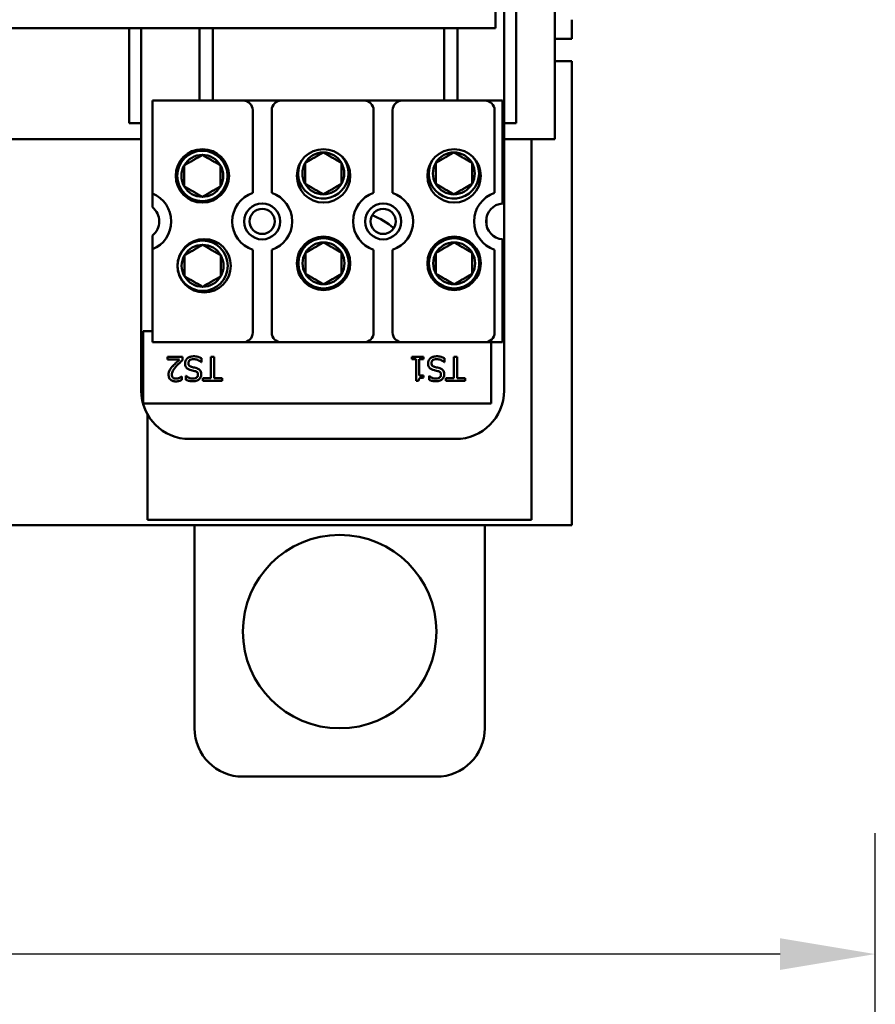
# Model space of a CAD drawing. Units: inches. Extents: x 2 to 108, y 1 to 84.
# Drawn here: x 86 to 90, y 63 to 68 of the extents above; entities that cross this region are included whole.
import ezdxf

# ---------------------------------------------------------------- set-up
doc = ezdxf.new("R2010")
doc.units = ezdxf.units.IN
doc.header["$LTSCALE"] = 5
doc.header["$MEASUREMENT"] = 0
doc.layers.add('Dimension (ANSI)', color=7, linetype='Continuous', lineweight=25)
doc.layers.add('Visible (ANSI)', color=7, linetype='Continuous', lineweight=50)
doc.styles.add('Note Text (ANSI)', font='tahoma.ttf')
doc.dimstyles.new('Default (ANSI)', dxfattribs={"dimscale": 5, "dimtxt": 0.14, "dimasz": 0.098425, "dimexe": 0.125, "dimexo": 0.0625, "dimgap": 0.031496, "dimtad": 0, "dimtih": 1, "dimtoh": 1, "dimrnd": 1e-08, "dimzin": 0, "dimdsep": 46, "dimtxsty": 'Note Text (ANSI)', "dimcen": 0.09, "dimdle": 0.393701, "dimclrd": 256, "dimclre": 256, "dimclrt": 256, "dimadec": 0, "dimazin": 1, "dimtfac": 0.857143, "dimtofl": 0, "dimtmove": 0, "dimatfit": 3, "dimfxl": 1, "dimtolj": 1, "dimtzin": 4, "dimlwd": -1, "dimlwe": -1, "dimarcsym": 0})

# ---------------------------------------------------------------- blocks, each defined once
blk = doc.blocks.new('*D36')
at = {"layer": 'Defpoints', "color": 0, "transparency": 16777216}
for p in [(90.3816, 63.4991), (75.3816, 61.79), (90.3816, 61.79)]:
    blk.add_point(p, dxfattribs=at)
at = {"layer": 'Dimension (ANSI)', "transparency": 16777216}
for p, q in [((75.3816, 62.1025), (75.3816, 64.1241)), ((90.3816, 62.1025), (90.3816, 64.1241)), ((75.8737, 63.4991), (81.5998, 63.4991)), ((89.8895, 63.4991), (84.1633, 63.4991))]:
    blk.add_line(p, q, dxfattribs=at)
for points in [[(75.8737, 63.5811), (75.8737, 63.4171), (75.3816, 63.4991)], [(89.8895, 63.5811), (89.8895, 63.4171), (90.3816, 63.4991)]]:
    blk.add_solid(points, dxfattribs=at)
at = {"layer": 'Dimension (ANSI)', "transparency": 16777216, "insert": (81.7573, 63.8634), "char_height": 0.7, "attachment_point": 1, "style": 'Note Text (ANSI)'}
blk.add_mtext('\\A1;15.00', dxfattribs=at)

msp = doc.modelspace()

# ---------------------------------------------------------------- linework, layer by layer
at = {"layer": 'Visible (ANSI)'}
for p, q in [((88.5248, 70.256), (88.5248, 67.795)), ((88.7248, 70.1125), (88.7248, 67.7125)), ((88.4179, 69.5375), (88.4179, 68.2875)), ((88.4623, 69.1625), (88.4623, 66.4125)), ((88.8126, 68.3305), (88.8126, 68.2315)), ((88.4179, 68.2875), (84.6019, 68.2875)), ((86.5248, 67.795), (86.5248, 68.2875)), ((86.5873, 66.4125), (86.5873, 68.2875)), ((86.8874, 67.9125), (86.8874, 68.2875)), ((86.9574, 67.9125), (86.9574, 68.2875)), ((88.1524, 67.9125), (88.1524, 68.2875)), ((88.2224, 67.9125), (88.2224, 68.2875)), ((88.8126, 68.2315), (88.7248, 68.2315)), ((88.7248, 68.1165), (88.8126, 68.1165)), ((88.8126, 68.1165), (88.8126, 65.7165)), ((86.6443, 67.9125), (87.1133, 67.9125)), ((86.6443, 67.4317), (86.6443, 67.9125)), ((87.1133, 67.9125), (87.3113, 67.9125)), ((87.3113, 67.9125), (87.7383, 67.9125)), ((87.7383, 67.9125), (87.9363, 67.9125)), ((87.9363, 67.9125), (88.3633, 67.9125)), ((88.3633, 67.9125), (88.4543, 67.9125)), ((88.4543, 67.9125), (88.4543, 67.3802)), ((87.1633, 67.4346), (87.1633, 67.8625)), ((87.2613, 67.8625), (87.2613, 67.4346)), ((87.7883, 67.4346), (87.7883, 67.8625)), ((87.8863, 67.8625), (87.8863, 67.4346)), ((88.4133, 67.4346), (88.4133, 67.8625)), ((86.5873, 67.795), (86.5248, 67.795)), ((88.5248, 67.795), (88.4623, 67.795)), ((86.5873, 67.7125), (78.6748, 67.7125)), ((88.7248, 67.7125), (88.4623, 67.7125)), ((88.6051, 67.7125), (88.6051, 65.7445)), ((86.6443, 67.361), (86.6443, 67.4317)), ((88.3716, 67.308), (88.3716, 67.267)), ((86.6443, 67.1434), (86.6443, 67.214)), ((88.4543, 67.1949), (88.4543, 66.6625)), ((86.6443, 66.6625), (86.6443, 67.1434)), ((87.1633, 66.7125), (87.1633, 67.1405)), ((87.2613, 67.1405), (87.2613, 66.7125)), ((87.7883, 66.7125), (87.7883, 67.1405)), ((87.8863, 67.1405), (87.8863, 66.7125)), ((88.4133, 66.7125), (88.4133, 67.1405)), ((86.5965, 66.7205), (86.5965, 66.3455)), ((86.6443, 66.7205), (86.5965, 66.7205)), ((87.1133, 66.6625), (86.6443, 66.6625)), ((87.3113, 66.6625), (87.1133, 66.6625)), ((87.7383, 66.6625), (87.3113, 66.6625)), ((87.9363, 66.6625), (87.7383, 66.6625)), ((88.3633, 66.6625), (87.9363, 66.6625)), ((88.4543, 66.6625), (88.3633, 66.6625)), ((88.3965, 66.3455), (88.3965, 66.6625)), ((86.7229, 66.5878), (86.7229, 66.5733)), ((86.8, 66.5878), (86.7229, 66.5878)), ((86.7229, 66.5733), (86.7843, 66.5733)), ((86.8, 66.5701), (86.8, 66.5878)), ((86.8971, 66.5594), (86.8983, 66.5594)), ((86.8983, 66.5594), (86.8983, 66.5803)), ((86.9634, 66.5878), (86.9467, 66.5878)), ((86.9467, 66.5878), (86.9467, 66.4776)), ((86.9634, 66.4776), (86.9634, 66.5878)), ((88.0464, 66.5878), (87.9854, 66.5878)), ((87.9854, 66.5878), (87.9854, 66.575)), ((87.9854, 66.575), (88.0076, 66.575)), ((88.0076, 66.575), (88.0076, 66.4624)), ((88.0237, 66.575), (88.0464, 66.575)), ((88.0237, 66.4913), (88.0237, 66.575)), ((88.0464, 66.575), (88.0464, 66.5878)), ((88.1534, 66.5594), (88.1546, 66.5594)), ((88.1546, 66.5594), (88.1546, 66.5803)), ((88.2196, 66.5878), (88.203, 66.5878)), ((88.203, 66.5878), (88.203, 66.4776)), ((88.2196, 66.4776), (88.2196, 66.5878)), ((88.0464, 66.4913), (88.0237, 66.4913)), ((88.0464, 66.4798), (88.0464, 66.4913)), ((86.7973, 66.4855), (86.7964, 66.4855)), ((86.7973, 66.4677), (86.7973, 66.4855)), ((86.8194, 66.4885), (86.8182, 66.4885)), ((86.8182, 66.4885), (86.8182, 66.4687)), ((86.9467, 66.4776), (86.9048, 66.4776)), ((86.9048, 66.4776), (86.9048, 66.4628)), ((86.9048, 66.4628), (87.0053, 66.4628)), ((87.0053, 66.4776), (86.9634, 66.4776)), ((87.0053, 66.4628), (87.0053, 66.4776)), ((88.0076, 66.4624), (88.0206, 66.4624)), ((88.0757, 66.4885), (88.0745, 66.4885)), ((88.0745, 66.4885), (88.0745, 66.4687)), ((88.203, 66.4776), (88.1611, 66.4776)), ((88.1611, 66.4776), (88.1611, 66.4628)), ((88.1611, 66.4628), (88.2616, 66.4628)), ((88.2616, 66.4776), (88.2196, 66.4776)), ((88.2616, 66.4628), (88.2616, 66.4776)), ((86.5965, 66.3455), (88.3965, 66.3455)), ((86.6201, 65.7445), (86.6201, 66.2888)), ((88.2123, 66.1625), (86.8373, 66.1625)), ((88.6051, 65.7445), (86.6201, 65.7445)), ((88.8126, 65.7165), (78.7626, 65.7165)), ((86.8626, 64.6665), (86.8626, 65.7165)), ((88.3626, 65.7165), (88.3626, 64.6665)), ((88.1126, 64.4165), (87.1126, 64.4165))]:
    msp.add_line(p, q, dxfattribs=at)
for centre, radius in [((86.9029, 67.523), 0.138), ((86.9029, 67.523), 0.13), ((87.5293, 67.523), 0.138), ((88.2043, 67.523), 0.138), ((87.2123, 67.2875), 0.093), ((87.8373, 67.2875), 0.093), ((87.2123, 67.2875), 0.065), ((87.8373, 67.2875), 0.065), ((87.5293, 67.0708), 0.138), ((88.2043, 67.0708), 0.138), ((86.9122, 67.0581), 0.138), ((86.9042, 67.058), 0.13), ((87.5293, 67.0708), 0.13), ((88.2043, 67.0708), 0.13), ((87.6126, 65.1665), 0.5)]:
    msp.add_circle(centre, radius, dxfattribs=at)
for centre, radius, start, end in [((87.1133, 67.8625), 0.05, 0, 90), ((87.3113, 67.8625), 0.05, 90, 180), ((87.7383, 67.8625), 0.05, 0, 90), ((87.9363, 67.8625), 0.05, 90, 180), ((88.3633, 67.8625), 0.05, 0, 90), ((86.9029, 67.523), 0.1083, 90, 150), ((86.9029, 67.523), 0.1083, 30, 90), ((87.528, 67.5358), 0.13, 149.5391, 42.0142), ((87.528, 67.5358), 0.1083, 90, 150), ((87.528, 67.5358), 0.1083, 30, 90), ((88.203, 67.5358), 0.13, 149.5391, 42.0142), ((88.203, 67.5358), 0.1083, 90, 150), ((88.203, 67.5358), 0.1083, 30, 90), ((86.9029, 67.523), 0.1083, 150, 210), ((86.9029, 67.523), 0.1083, 330, 30), ((87.528, 67.5358), 0.1083, 150, 210), ((87.528, 67.5358), 0.1083, 330, 30), ((88.203, 67.5358), 0.1083, 150, 210), ((88.203, 67.5358), 0.1083, 330, 30), ((86.9029, 67.523), 0.1083, 210, 270), ((86.9029, 67.523), 0.1083, 270, 330), ((87.528, 67.5358), 0.1083, 210, 270), ((87.528, 67.5358), 0.1083, 270, 330), ((88.203, 67.5358), 0.1083, 210, 270), ((88.203, 67.5358), 0.1083, 270, 330), ((86.5873, 67.2875), 0.155, 291.5764, 68.4236), ((87.2123, 67.2875), 0.155, 108.429, 251.571), ((87.2123, 67.2875), 0.155, 288.429, 71.571), ((87.8373, 67.2875), 0.155, 108.429, 251.571), ((87.8373, 67.2875), 0.155, 288.429, 71.571), ((88.4623, 67.2875), 0.155, 108.429, 251.571), ((86.5873, 67.2875), 0.093, 307.7997, 52.2003), ((88.4623, 67.2875), 0.093, 94.9348, 265.0652), ((87.6126, 66.9165), 0.4375, 50.2544, 67.3402), ((86.9042, 67.058), 0.1083, 90, 150), ((86.9042, 67.058), 0.1083, 30, 90), ((87.5293, 67.0708), 0.1083, 90, 150), ((87.5293, 67.0708), 0.1083, 30, 90), ((88.2043, 67.0708), 0.1083, 90, 150), ((88.2043, 67.0708), 0.1083, 30, 90), ((86.9042, 67.058), 0.1083, 150, 210), ((86.9042, 67.058), 0.1083, 330, 30), ((87.5293, 67.0708), 0.1083, 150, 210), ((87.5293, 67.0708), 0.1083, 330, 30), ((88.2043, 67.0708), 0.1083, 150, 210), ((88.2043, 67.0708), 0.1083, 330, 30), ((86.9042, 67.058), 0.1083, 210, 270), ((86.9042, 67.058), 0.1083, 270, 330), ((87.5293, 67.0708), 0.1083, 210, 270), ((87.5293, 67.0708), 0.1083, 270, 330), ((88.2043, 67.0708), 0.1083, 210, 270), ((88.2043, 67.0708), 0.1083, 270, 330), ((87.1133, 66.7125), 0.05, 270, 0), ((87.3113, 66.7125), 0.05, 180, 270), ((87.7383, 66.7125), 0.05, 270, 0), ((87.9363, 66.7125), 0.05, 180, 270), ((88.3633, 66.7125), 0.05, 270, 0), ((86.8373, 66.4125), 0.25, 180, 270), ((88.2123, 66.4125), 0.25, 270, 0), ((87.1126, 64.6665), 0.25, 180, 270), ((88.1126, 64.6665), 0.25, 270, 0)]:
    msp.add_arc(centre, radius, start, end, dxfattribs=at)
for points in [[(86.9029, 67.6312), (86.856, 67.6042), (86.8091, 67.5771)], [(86.9966, 67.5771), (86.9498, 67.6042), (86.9029, 67.6312)], [(87.528, 67.644), (87.4811, 67.617), (87.4343, 67.5899)], [(87.6218, 67.5899), (87.5749, 67.617), (87.528, 67.644)], [(88.203, 67.644), (88.1561, 67.617), (88.1093, 67.5899)], [(88.2968, 67.5899), (88.2499, 67.617), (88.203, 67.644)], [(86.8091, 67.4688), (86.8091, 67.523), (86.8091, 67.5771)], [(86.9966, 67.4688), (86.9966, 67.523), (86.9966, 67.5771)], [(87.4343, 67.4816), (87.4343, 67.5358), (87.4343, 67.5899)], [(87.6218, 67.4816), (87.6218, 67.5358), (87.6218, 67.5899)], [(88.1093, 67.4816), (88.1093, 67.5358), (88.1093, 67.5899)], [(88.2968, 67.4816), (88.2968, 67.5358), (88.2968, 67.5899)], [(86.8091, 67.4688), (86.856, 67.4418), (86.9029, 67.4147)], [(86.9029, 67.4147), (86.9498, 67.4418), (86.9966, 67.4688)], [(87.4343, 67.4816), (87.4811, 67.4546), (87.528, 67.4275)], [(87.528, 67.4275), (87.5749, 67.4546), (87.6218, 67.4816)], [(88.1093, 67.4816), (88.1561, 67.4546), (88.203, 67.4275)], [(88.203, 67.4275), (88.2499, 67.4546), (88.2968, 67.4816)], [(86.9042, 67.1662), (86.8573, 67.1392), (86.8104, 67.1121)], [(86.9979, 67.1121), (86.9511, 67.1392), (86.9042, 67.1662)], [(87.5293, 67.179), (87.4824, 67.152), (87.4355, 67.1249)], [(87.623, 67.1249), (87.5762, 67.152), (87.5293, 67.179)], [(88.2043, 67.179), (88.1574, 67.152), (88.1105, 67.1249)], [(88.298, 67.1249), (88.2512, 67.152), (88.2043, 67.179)], [(86.8104, 67.0038), (86.8104, 67.058), (86.8104, 67.1121)], [(86.9979, 67.0038), (86.9979, 67.058), (86.9979, 67.1121)], [(87.4355, 67.0166), (87.4355, 67.0708), (87.4355, 67.1249)], [(87.623, 67.0166), (87.623, 67.0708), (87.623, 67.1249)], [(88.1105, 67.0166), (88.1105, 67.0708), (88.1105, 67.1249)], [(88.298, 67.0166), (88.298, 67.0708), (88.298, 67.1249)], [(86.8104, 67.0038), (86.8573, 66.9768), (86.9042, 66.9497)], [(86.9042, 66.9497), (86.9511, 66.9768), (86.9979, 67.0038)], [(87.4355, 67.0166), (87.4824, 66.9896), (87.5293, 66.9625)], [(87.5293, 66.9625), (87.5762, 66.9896), (87.623, 67.0166)], [(88.1105, 67.0166), (88.1574, 66.9896), (88.2043, 66.9625)], [(88.2043, 66.9625), (88.2512, 66.9896), (88.298, 67.0166)]]:
    msp.add_rational_spline(points, [1.19489831607, 1.37974972887, 1.19489831607], degree=2, dxfattribs=at)
for points, knots in [([(86.7843, 66.5733), (86.7785, 66.568), (86.7713, 66.5611), (86.7628, 66.553), (86.7569, 66.547), (86.7512, 66.5409)], [-0.08924822, -0.08924822, -0.08924822, -0.08924822, -0.06327101, -0.06327101, 0, 0, 0, 0]), ([(86.7698, 66.54), (86.7766, 66.5475), (86.7813, 66.5521), (86.7894, 66.5601), (86.7947, 66.5651), (86.8, 66.5701)], [-0.08689008, -0.08689008, -0.08689008, -0.08689008, -0.05507057, -0.05507057, 0, 0, 0, 0]), ([(86.8247, 66.5787), (86.8228, 66.577), (86.8212, 66.5751), (86.8183, 66.5708), (86.8171, 66.5685), (86.8143, 66.5616), (86.8133, 66.557), (86.8133, 66.5521)], [-0.07620045, -0.07620045, -0.07620045, -0.07620045, -0.05679011, -0.05679011, -0.03684238, -0.03684238, 0, 0, 0, 0]), ([(86.8133, 66.5521), (86.8133, 66.5492), (86.8136, 66.5462), (86.815, 66.5406), (86.8159, 66.538), (86.8195, 66.5317), (86.8222, 66.5291), (86.8284, 66.5243), (86.8333, 66.5221), (86.8382, 66.5206)], [-0.08515598, -0.08515598, -0.08515598, -0.08515598, -0.07180927, -0.07180927, -0.05947416, -0.05947416, -0.03902876, -0.03902876, 0, 0, 0, 0]), ([(86.8573, 66.59), (86.8466, 66.59), (86.8408, 66.5881), (86.8332, 66.5851), (86.8287, 66.5823), (86.8247, 66.5787)], [-0.06236383, -0.06236383, -0.06236383, -0.06236383, -0.0412676, -0.0412676, 0, 0, 0, 0]), ([(86.8307, 66.5548), (86.8307, 66.5563), (86.8308, 66.5578), (86.8314, 66.5607), (86.8319, 66.5621), (86.8335, 66.5656), (86.835, 66.5676), (86.8386, 66.5707), (86.8409, 66.5724), (86.8489, 66.5751), (86.8539, 66.5756), (86.8585, 66.5756)], [-0.1340263, -0.1340263, -0.1340263, -0.1340263, -0.1144265, -0.1144265, -0.0959586, -0.0959586, -0.0643267, -0.0643267, -0.0355043, -0.0355043, 0, 0, 0, 0]), ([(86.8461, 66.5356), (86.8439, 66.5362), (86.8418, 66.537), (86.8383, 66.539), (86.8367, 66.5401), (86.8343, 66.5425), (86.833, 66.5442), (86.831, 66.5492), (86.8307, 66.552), (86.8307, 66.5548)], [-0.09560663, -0.09560663, -0.09560663, -0.09560663, -0.06629976, -0.06629976, -0.04119342, -0.04119342, -0.02117213, -0.02117213, 0, 0, 0, 0]), ([(86.8983, 66.5803), (86.8926, 66.5831), (86.8865, 66.5854), (86.8731, 66.5894), (86.8649, 66.59), (86.8573, 66.59)], [-0.1064659, -0.1064659, -0.1064659, -0.1064659, -0.0578118, -0.0578118, 0, 0, 0, 0]), ([(86.8585, 66.5756), (86.8664, 66.5756), (86.8734, 66.5735), (86.8855, 66.5685), (86.8916, 66.5646), (86.8971, 66.5594)], [-0.09932261, -0.09932261, -0.09932261, -0.09932261, -0.05707865, -0.05707865, 0, 0, 0, 0]), ([(88.081, 66.5787), (88.0791, 66.577), (88.0775, 66.5751), (88.0746, 66.5708), (88.0734, 66.5685), (88.0706, 66.5616), (88.0696, 66.557), (88.0696, 66.5521)], [-0.07620045, -0.07620045, -0.07620045, -0.07620045, -0.05679011, -0.05679011, -0.03684238, -0.03684238, 0, 0, 0, 0]), ([(88.0696, 66.5521), (88.0696, 66.5492), (88.0699, 66.5462), (88.0712, 66.5406), (88.0722, 66.538), (88.0758, 66.5317), (88.0785, 66.5291), (88.0847, 66.5243), (88.0895, 66.5221), (88.0944, 66.5206)], [-0.08515598, -0.08515598, -0.08515598, -0.08515598, -0.07180927, -0.07180927, -0.05947416, -0.05947416, -0.03902876, -0.03902876, 0, 0, 0, 0]), ([(88.1136, 66.59), (88.1028, 66.59), (88.0971, 66.5881), (88.0895, 66.5851), (88.085, 66.5823), (88.081, 66.5787)], [-0.06236383, -0.06236383, -0.06236383, -0.06236383, -0.0412676, -0.0412676, 0, 0, 0, 0]), ([(88.0869, 66.5548), (88.0869, 66.5563), (88.0871, 66.5578), (88.0877, 66.5607), (88.0881, 66.5621), (88.0898, 66.5656), (88.0913, 66.5676), (88.0948, 66.5707), (88.0972, 66.5724), (88.1052, 66.5751), (88.1101, 66.5756), (88.1148, 66.5756)], [-0.1340263, -0.1340263, -0.1340263, -0.1340263, -0.1144265, -0.1144265, -0.0959586, -0.0959586, -0.0643267, -0.0643267, -0.0355043, -0.0355043, 0, 0, 0, 0]), ([(88.1023, 66.5356), (88.1002, 66.5362), (88.0981, 66.537), (88.0945, 66.539), (88.093, 66.5401), (88.0906, 66.5425), (88.0893, 66.5442), (88.0873, 66.5492), (88.0869, 66.552), (88.0869, 66.5548)], [-0.09560663, -0.09560663, -0.09560663, -0.09560663, -0.06629976, -0.06629976, -0.04119342, -0.04119342, -0.02117213, -0.02117213, 0, 0, 0, 0]), ([(88.1546, 66.5803), (88.1488, 66.5831), (88.1428, 66.5854), (88.1294, 66.5894), (88.1212, 66.59), (88.1136, 66.59)], [-0.1064659, -0.1064659, -0.1064659, -0.1064659, -0.0578118, -0.0578118, 0, 0, 0, 0]), ([(88.1148, 66.5756), (88.1227, 66.5756), (88.1297, 66.5735), (88.1417, 66.5685), (88.1479, 66.5646), (88.1534, 66.5594)], [-0.09932261, -0.09932261, -0.09932261, -0.09932261, -0.05707865, -0.05707865, 0, 0, 0, 0]), ([(86.7345, 66.5195), (86.7317, 66.5146), (86.7304, 66.5103), (86.7285, 66.5037), (86.728, 66.4991), (86.728, 66.4945)], [-0.05272108, -0.05272108, -0.05272108, -0.05272108, -0.03484832, -0.03484832, 0, 0, 0, 0]), ([(86.728, 66.4945), (86.728, 66.4918), (86.7283, 66.4891), (86.7292, 66.4841), (86.7299, 66.4817), (86.7324, 66.4758), (86.7347, 66.4726), (86.7398, 66.4676), (86.7432, 66.465), (86.7535, 66.4609), (86.7595, 66.4602), (86.7653, 66.4602)], [-0.1999904, -0.1999904, -0.1999904, -0.1999904, -0.1662513, -0.1662513, -0.1351581, -0.1351581, -0.0846269, -0.0846269, -0.0444994, -0.0444994, 0, 0, 0, 0]), ([(86.7512, 66.5409), (86.748, 66.5375), (86.7449, 66.534), (86.7392, 66.527), (86.7367, 66.5234), (86.7345, 66.5195)], [-0.06906704, -0.06906704, -0.06906704, -0.06906704, -0.0334227, -0.0334227, 0, 0, 0, 0]), ([(86.7451, 66.4954), (86.7451, 66.4988), (86.7455, 66.5021), (86.7473, 66.5086), (86.7486, 66.5118), (86.7541, 66.5217), (86.7611, 66.5305), (86.7698, 66.54)], [-0.1825519, -0.1825519, -0.1825519, -0.1825519, -0.1409082, -0.1409082, -0.0977663, -0.0977663, 0, 0, 0, 0]), ([(86.7512, 66.4797), (86.7503, 66.4806), (86.7494, 66.4815), (86.7477, 66.4839), (86.7471, 66.4853), (86.7455, 66.4891), (86.7451, 66.4923), (86.7451, 66.4954)], [-0.03748028, -0.03748028, -0.03748028, -0.03748028, -0.03148003, -0.03148003, -0.02388036, -0.02388036, 0, 0, 0, 0]), ([(86.8382, 66.5206), (86.8433, 66.5191), (86.8491, 66.5177), (86.855, 66.5163), (86.8597, 66.5152), (86.8638, 66.514)], [-0.0461971, -0.0461971, -0.0461971, -0.0461971, -0.03248296, -0.03248296, 0, 0, 0, 0]), ([(86.8686, 66.53), (86.8647, 66.531), (86.8607, 66.532), (86.8531, 66.5337), (86.8495, 66.5347), (86.8461, 66.5356)], [-0.05880851, -0.05880851, -0.05880851, -0.05880851, -0.02743979, -0.02743979, 0, 0, 0, 0]), ([(86.8801, 66.4946), (86.8801, 66.4933), (86.88, 66.4921), (86.8795, 66.4897), (86.8792, 66.4885), (86.8778, 66.4854), (86.8765, 66.4835), (86.873, 66.4802), (86.8705, 66.4785), (86.8631, 66.4755), (86.8586, 66.4749), (86.8543, 66.4749)], [-0.1141005, -0.1141005, -0.1141005, -0.1141005, -0.1000134, -0.1000134, -0.0866116, -0.0866116, -0.0612092, -0.0612092, -0.0333007, -0.0333007, 0, 0, 0, 0]), ([(86.8554, 66.4606), (86.859, 66.4606), (86.8627, 66.4609), (86.8696, 66.4622), (86.8728, 66.4632), (86.8817, 66.4673), (86.8857, 66.4707), (86.8911, 66.4763), (86.8934, 66.4797), (86.8967, 66.4876), (86.8974, 66.4919), (86.8974, 66.4963)], [-0.124255, -0.124255, -0.124255, -0.124255, -0.1081923, -0.1081923, -0.0933325, -0.0933325, -0.0651423, -0.0651423, -0.0336966, -0.0336966, 0, 0, 0, 0]), ([(86.8638, 66.514), (86.866, 66.5134), (86.8683, 66.5126), (86.8722, 66.5105), (86.8739, 66.5093), (86.8764, 66.5067), (86.8777, 66.505), (86.8797, 66.5001), (86.8801, 66.4973), (86.8801, 66.4946)], [-0.09499633, -0.09499633, -0.09499633, -0.09499633, -0.06612657, -0.06612657, -0.04062096, -0.04062096, -0.02079431, -0.02079431, 0, 0, 0, 0]), ([(86.8893, 66.5189), (86.8856, 66.5228), (86.882, 66.5248), (86.8766, 66.5275), (86.8726, 66.5289), (86.8686, 66.53)], [-0.04613685, -0.04613685, -0.04613685, -0.04613685, -0.0313423, -0.0313423, 0, 0, 0, 0]), ([(86.8974, 66.4963), (86.8974, 66.503), (86.8961, 66.5072), (86.8939, 66.5129), (86.8919, 66.5161), (86.8893, 66.5189)], [-0.04648705, -0.04648705, -0.04648705, -0.04648705, -0.0292, -0.0292, 0, 0, 0, 0]), ([(88.0944, 66.5206), (88.0996, 66.5191), (88.1054, 66.5177), (88.1113, 66.5163), (88.1159, 66.5152), (88.1201, 66.514)], [-0.0461971, -0.0461971, -0.0461971, -0.0461971, -0.03248296, -0.03248296, 0, 0, 0, 0]), ([(88.1249, 66.53), (88.1209, 66.531), (88.1169, 66.532), (88.1094, 66.5337), (88.1058, 66.5347), (88.1023, 66.5356)], [-0.05880851, -0.05880851, -0.05880851, -0.05880851, -0.02743979, -0.02743979, 0, 0, 0, 0]), ([(88.1364, 66.4946), (88.1364, 66.4933), (88.1363, 66.4921), (88.1358, 66.4897), (88.1354, 66.4885), (88.1341, 66.4854), (88.1327, 66.4835), (88.1293, 66.4802), (88.1268, 66.4785), (88.1193, 66.4755), (88.1149, 66.4749), (88.1105, 66.4749)], [-0.1141005, -0.1141005, -0.1141005, -0.1141005, -0.1000134, -0.1000134, -0.0866116, -0.0866116, -0.0612092, -0.0612092, -0.0333007, -0.0333007, 0, 0, 0, 0]), ([(88.1117, 66.4606), (88.1153, 66.4606), (88.119, 66.4609), (88.1258, 66.4622), (88.1291, 66.4632), (88.138, 66.4673), (88.1419, 66.4707), (88.1474, 66.4763), (88.1497, 66.4797), (88.1529, 66.4876), (88.1537, 66.4919), (88.1537, 66.4963)], [-0.124255, -0.124255, -0.124255, -0.124255, -0.1081923, -0.1081923, -0.0933325, -0.0933325, -0.0651423, -0.0651423, -0.0336966, -0.0336966, 0, 0, 0, 0]), ([(88.1201, 66.514), (88.1223, 66.5134), (88.1246, 66.5126), (88.1285, 66.5105), (88.1301, 66.5093), (88.1327, 66.5067), (88.134, 66.505), (88.136, 66.5001), (88.1364, 66.4973), (88.1364, 66.4946)], [-0.09499633, -0.09499633, -0.09499633, -0.09499633, -0.06612657, -0.06612657, -0.04062096, -0.04062096, -0.02079431, -0.02079431, 0, 0, 0, 0]), ([(88.1456, 66.5189), (88.1419, 66.5228), (88.1383, 66.5248), (88.1328, 66.5275), (88.1289, 66.5289), (88.1249, 66.53)], [-0.04613685, -0.04613685, -0.04613685, -0.04613685, -0.0313423, -0.0313423, 0, 0, 0, 0]), ([(88.1537, 66.4963), (88.1537, 66.503), (88.1523, 66.5072), (88.1501, 66.5129), (88.1482, 66.5161), (88.1456, 66.5189)], [-0.04648705, -0.04648705, -0.04648705, -0.04648705, -0.0292, -0.0292, 0, 0, 0, 0]), ([(86.7665, 66.4746), (86.7625, 66.4746), (86.7597, 66.4753), (86.7554, 66.4768), (86.7532, 66.478), (86.7512, 66.4797)], [-0.03479562, -0.03479562, -0.03479562, -0.03479562, -0.01953198, -0.01953198, 0, 0, 0, 0]), ([(86.7653, 66.4602), (86.7733, 66.4602), (86.7801, 66.4619), (86.788, 66.464), (86.7933, 66.4657), (86.7973, 66.4677)], [-0.05286415, -0.05286415, -0.05286415, -0.05286415, -0.03408455, -0.03408455, 0, 0, 0, 0]), ([(86.7843, 66.4786), (86.7802, 66.4769), (86.7769, 66.4761), (86.7726, 66.475), (86.7696, 66.4746), (86.7665, 66.4746)], [-0.03379019, -0.03379019, -0.03379019, -0.03379019, -0.02322085, -0.02322085, 0, 0, 0, 0]), ([(86.7964, 66.4855), (86.7947, 66.4843), (86.7929, 66.4831), (86.7889, 66.4807), (86.7866, 66.4795), (86.7843, 66.4786)], [-0.03560977, -0.03560977, -0.03560977, -0.03560977, -0.01951659, -0.01951659, 0, 0, 0, 0]), ([(86.8182, 66.4687), (86.8246, 66.4655), (86.8308, 66.4637), (86.842, 66.4612), (86.8487, 66.4606), (86.8554, 66.4606)], [-0.08798949, -0.08798949, -0.08798949, -0.08798949, -0.05085301, -0.05085301, 0, 0, 0, 0]), ([(86.8543, 66.4749), (86.8507, 66.4749), (86.8473, 66.4753), (86.8394, 66.477), (86.836, 66.4784), (86.8287, 66.4817), (86.8236, 66.4847), (86.8194, 66.4885)], [-0.07506175, -0.07506175, -0.07506175, -0.07506175, -0.06125395, -0.06125395, -0.04341736, -0.04341736, 0, 0, 0, 0]), ([(88.0206, 66.4624), (88.0207, 66.4641), (88.021, 66.4658), (88.0218, 66.4688), (88.0223, 66.4702), (88.0238, 66.4729), (88.0248, 66.4741), (88.0267, 66.4757), (88.0283, 66.4769), (88.0356, 66.4793), (88.0411, 66.4798), (88.0464, 66.4798)], [-0.2094663, -0.2094663, -0.2094663, -0.2094663, -0.1589007, -0.1589007, -0.1152561, -0.1152561, -0.0679541, -0.0679541, -0.0406952, -0.0406952, 0, 0, 0, 0]), ([(88.0745, 66.4687), (88.0809, 66.4655), (88.087, 66.4637), (88.0983, 66.4612), (88.105, 66.4606), (88.1117, 66.4606)], [-0.08798949, -0.08798949, -0.08798949, -0.08798949, -0.05085301, -0.05085301, 0, 0, 0, 0]), ([(88.1105, 66.4749), (88.107, 66.4749), (88.1035, 66.4753), (88.0957, 66.477), (88.0923, 66.4784), (88.085, 66.4817), (88.0799, 66.4847), (88.0757, 66.4885)], [-0.07506175, -0.07506175, -0.07506175, -0.07506175, -0.06125395, -0.06125395, -0.04341736, -0.04341736, 0, 0, 0, 0])]:
    msp.add_open_spline(points, degree=3, knots=knots, dxfattribs=at)

# ---------------------------------------------------------------- dimensions: what is measured, and where the dimension line sits
at = {"layer": 'Dimension (ANSI)'}
dim = msp.add_linear_dim(base=(90.3816, 63.4991), p1=(75.3816, 61.79), p2=(90.3816, 61.79), angle=180, dimstyle='Default (ANSI)', override={"dimgap": 0.031496, "dimtih": 0, "dimtoh": 0, "dimdec": 2, "dimtol": 0, "dimlim": 0, "dimtp": 0, "dimtm": 0, "dimtdec": 2, "dimatfit": 1}, dxfattribs=at)
dim.commit()
dim.dimension.update_dxf_attribs({"geometry": '*D36', "text_midpoint": (82.8816, 63.4991), "dimtype": 160})

doc.saveas('drawing.dxf')
